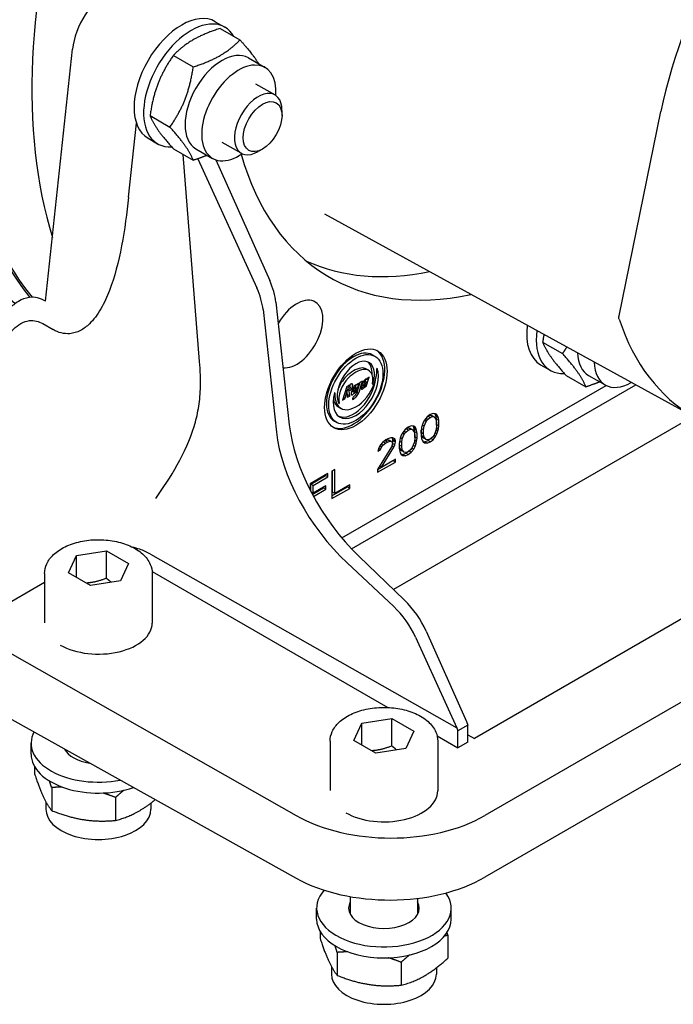
# Model space of a CAD drawing. Units: millimetres. Extents: x 194 to 2612, y 24 to 3405.
# Drawn here: x 1018 to 1115, y 2412 to 2558 of the extents above; entities that cross this region are included whole.
import ezdxf

# ---------------------------------------------------------------- set-up
doc = ezdxf.new("R2010")
doc.units = ezdxf.units.MM
doc.header["$LTSCALE"] = 12.5
doc.layers.add('Visible Edges(Hillmar_metric)', color=7, linetype='Continuous', lineweight=25)

msp = doc.modelspace()

# ---------------------------------------------------------------- linework, layer by layer
at = {"layer": 'Visible Edges(Hillmar_metric)'}
for p, q in [((1046.738, 2557.556), (1048.152, 2556.739)), ((1047.445, 2556.548), (1050.396, 2554.844)), ((1021.517, 2516.02), (1025.521, 2553.449)), ((1040.505, 2552.541), (1043.456, 2550.837)), ((1051.648, 2552.18), (1054.123, 2550.751)), ((1052.723, 2548.327), (1055.608, 2546.661)), ((1037.035, 2543.597), (1039.986, 2541.893)), ((1056.644, 2543.621), (1056.644, 2544.372)), ((1106.722, 2513.817), (1112.936, 2544.182)), ((1033.844, 2531.464), (1035.021, 2542.467)), ((1036.738, 2540.235), (1038.152, 2539.419)), ((1047.723, 2539.666), (1050.608, 2538.001)), ((1040.505, 2538.66), (1043.456, 2536.957)), ((1044.41, 2507.045), (1041.972, 2537.813)), ((1043.848, 2538.67), (1046.323, 2537.241)), ((1053.759, 2538.624), (1053.108, 2538.248)), ((1044.162, 2537.191), (1052.899, 2517.978)), ((1046.809, 2537.023), (1054.813, 2519.083)), ((1118.148, 2498.663), (1063.024, 2528.937)), ((1055.734, 2515.864), (1057.711, 2497.658)), ((1053.832, 2514.766), (1055.819, 2496.566)), ((1021.1, 2512.681), (1022.668, 2511.779)), ((1095.371, 2509.917), (1098.322, 2508.213)), ((1070.097, 2508.025), (1070.451, 2507.821)), ((1069.156, 2505.945), (1069.51, 2505.741)), ((1095.074, 2506.555), (1096.489, 2505.738)), ((1068.599, 2504.127), (1068.217, 2503.907)), ((1068.904, 2503.898), (1068.696, 2504.018)), ((1068.935, 2503.986), (1068.742, 2504.097)), ((1068.871, 2504.272), (1069.109, 2504.134)), ((1069.041, 2504.401), (1068.935, 2504.339)), ((1069.015, 2504.188), (1069.087, 2504.42)), ((1069.118, 2504.127), (1069.118, 2504.021)), ((1069.129, 2504.427), (1069.217, 2504.376)), ((1069.164, 2503.325), (1069.591, 2504.7)), ((1069.271, 2504.515), (1069.225, 2504.383)), ((1069.591, 2504.7), (1069.271, 2504.515)), ((1098.841, 2504.98), (1101.792, 2503.276)), ((1102.185, 2504.99), (1104.66, 2503.561)), ((1065.528, 2480.817), (1104.795, 2503.488)), ((1066.277, 2503.351), (1065.635, 2501.288)), ((1066.277, 2502.417), (1066.031, 2502.559)), ((1066.114, 2502.827), (1066.353, 2502.689)), ((1066.277, 2503.351), (1066.705, 2503.598)), ((1066.351, 2502.109), (1066.288, 2502.726)), ((1066.353, 2502.69), (1066.521, 2503.21)), ((1066.414, 2502.725), (1066.384, 2502.708)), ((1066.735, 2503.298), (1066.46, 2503.457)), ((1066.46, 2503.457), (1066.735, 2503.298)), ((1066.552, 2503.228), (1066.598, 2503.254)), ((1066.705, 2501.905), (1066.628, 2502.655)), ((1066.982, 2479.186), (1109.215, 2503.569)), ((1067.014, 2502.69), (1067.304, 2502.522)), ((1067.3, 2502.531), (1067.016, 2502.695)), ((1067.3, 2502.637), (1067.045, 2502.784)), ((1067.055, 2502.645), (1067.408, 2502.44)), ((1067.167, 2502.58), (1067.185, 2502.591)), ((1067.422, 2503.043), (1067.22, 2503.16)), ((1067.453, 2503.131), (1067.264, 2503.24)), ((1067.682, 2502.469), (1067.361, 2502.284)), ((1067.636, 2503.272), (1067.388, 2503.415)), ((1067.682, 2502.469), (1067.424, 2502.619)), ((1067.56, 2503.545), (1067.453, 2503.484)), ((1067.533, 2503.331), (1067.606, 2503.565)), ((1067.636, 2503.272), (1067.636, 2503.166)), ((1067.648, 2503.571), (1067.735, 2503.521)), ((1067.682, 2502.469), (1068.11, 2503.845)), ((1067.789, 2503.66), (1067.743, 2503.528)), ((1068.11, 2503.845), (1067.789, 2503.66)), ((1068.736, 2503.078), (1068.428, 2503.256)), ((1068.499, 2503.556), (1068.79, 2503.388)), ((1068.782, 2503.404), (1068.502, 2503.566)), ((1068.782, 2503.492), (1068.526, 2503.64)), ((1068.536, 2503.5), (1068.89, 2503.295)), ((1068.648, 2503.435), (1068.678, 2503.453)), ((1069.164, 2503.325), (1068.843, 2503.14)), ((1068.889, 2503.29), (1068.843, 2503.14)), ((1068.935, 2503.528), (1068.904, 2503.475)), ((1069.164, 2503.325), (1068.904, 2503.475)), ((1065.635, 2501.288), (1065.987, 2501.491)), ((1065.987, 2501.491), (1065.742, 2501.632)), ((1065.987, 2501.491), (1066.277, 2502.417)), ((1066.277, 2502.417), (1066.338, 2501.693)), ((1066.305, 2502.083), (1066.351, 2502.109)), ((1066.705, 2501.905), (1066.338, 2501.693)), ((1066.705, 2501.905), (1066.351, 2502.109)), ((1067.407, 2502.434), (1067.361, 2502.284)), ((1068.003, 2502.302), (1067.752, 2502.447)), ((1065.058, 2500.285), (1065.411, 2500.081)), ((1064.422, 2498.195), (1064.776, 2497.991)), ((1117.748, 2498.883), (1073.196, 2473.16)), ((1077.83, 2498.35), (1077.609, 2497.962)), ((1077.756, 2497.439), (1078.051, 2498.131)), ((1078.051, 2498.131), (1077.79, 2498.281)), ((1078.198, 2498.824), (1077.83, 2498.35)), ((1078.272, 2498.432), (1078.011, 2498.583)), ((1078.051, 2498.131), (1078.272, 2498.432)), ((1078.64, 2499.166), (1078.198, 2498.824)), ((1078.272, 2498.432), (1078.64, 2498.731)), ((1078.64, 2498.731), (1078.319, 2498.917)), ((1078.387, 2498.97), (1078.655, 2499.061)), ((1079.082, 2499.334), (1078.64, 2499.166)), ((1078.64, 2498.731), (1079.008, 2498.857)), ((1078.655, 2499.061), (1078.876, 2499.015)), ((1079.008, 2498.857), (1078.655, 2499.061)), ((1079.229, 2498.811), (1078.876, 2499.015)), ((1079.008, 2498.857), (1079.229, 2498.811)), ((1079.45, 2499.286), (1079.082, 2499.334)), ((1079.229, 2498.811), (1079.524, 2498.46)), ((1079.465, 2499.095), (1079.35, 2499.299)), ((1079.671, 2499.153), (1079.438, 2499.288)), ((1079.671, 2499.153), (1079.45, 2499.286)), ((1079.539, 2498.877), (1079.465, 2499.095)), ((1079.819, 2498.891), (1079.465, 2499.095)), ((1079.524, 2498.46), (1079.598, 2497.981)), ((1079.612, 2498.485), (1079.539, 2498.877)), ((1079.892, 2498.673), (1079.539, 2498.877)), ((1079.612, 2497.703), (1079.612, 2498.485)), ((1079.966, 2498.281), (1079.612, 2498.485)), ((1079.819, 2498.891), (1079.671, 2499.153)), ((1079.892, 2498.673), (1079.819, 2498.891)), ((1079.966, 2498.281), (1079.892, 2498.673)), ((1079.966, 2497.499), (1079.966, 2498.281)), ((1074.957, 2496.953), (1074.589, 2496.479)), ((1075.031, 2496.561), (1074.77, 2496.712)), ((1075.399, 2497.295), (1074.957, 2496.953)), ((1075.031, 2496.561), (1075.399, 2496.86)), ((1075.399, 2496.86), (1075.078, 2497.046)), ((1075.146, 2497.099), (1075.414, 2497.19)), ((1075.841, 2497.463), (1075.399, 2497.295)), ((1075.399, 2496.86), (1075.768, 2496.986)), ((1075.414, 2497.19), (1075.635, 2497.144)), ((1075.768, 2496.986), (1075.414, 2497.19)), ((1075.988, 2496.94), (1075.635, 2497.144)), ((1075.768, 2496.986), (1075.988, 2496.94)), ((1076.209, 2497.415), (1075.841, 2497.463)), ((1075.988, 2496.94), (1076.283, 2496.589)), ((1076.224, 2497.224), (1076.11, 2497.428)), ((1076.43, 2497.282), (1076.197, 2497.416)), ((1076.43, 2497.282), (1076.209, 2497.415)), ((1076.298, 2497.006), (1076.224, 2497.224)), ((1076.578, 2497.019), (1076.224, 2497.224)), ((1076.372, 2496.614), (1076.298, 2497.006)), ((1076.651, 2496.801), (1076.298, 2497.006)), ((1076.372, 2495.832), (1076.372, 2496.614)), ((1076.725, 2496.41), (1076.372, 2496.614)), ((1076.578, 2497.019), (1076.43, 2497.282)), ((1076.651, 2496.801), (1076.578, 2497.019)), ((1076.725, 2496.41), (1076.651, 2496.801)), ((1077.388, 2497.227), (1077.314, 2496.75)), ((1077.314, 2496.75), (1077.314, 2495.968)), ((1077.329, 2496.472), (1077.329, 2496.845)), ((1077.683, 2496.876), (1077.362, 2497.061)), ((1077.462, 2497.53), (1077.388, 2497.227)), ((1077.609, 2497.962), (1077.462, 2497.53)), ((1077.756, 2497.439), (1077.484, 2497.596)), ((1077.683, 2496.876), (1077.756, 2497.439)), ((1077.683, 2496.268), (1077.683, 2496.876)), ((1079.524, 2496.81), (1079.229, 2496.118)), ((1079.598, 2497.373), (1079.524, 2496.81)), ((1079.819, 2496.719), (1079.534, 2496.884)), ((1079.892, 2497.022), (1079.576, 2497.205)), ((1079.598, 2497.981), (1079.598, 2497.373)), ((1079.598, 2497.608), (1079.612, 2497.703)), ((1079.966, 2497.499), (1079.612, 2497.703)), ((1079.671, 2496.287), (1079.819, 2496.719)), ((1079.819, 2496.719), (1079.892, 2497.022)), ((1079.892, 2497.022), (1079.966, 2497.499)), ((1072.085, 2495.381), (1071.569, 2494.996)), ((1071.93, 2495.265), (1071.952, 2495.278)), ((1071.952, 2495.278), (1072.32, 2495.404)), ((1072.306, 2495.074), (1071.952, 2495.278)), ((1072.379, 2495.551), (1072.085, 2495.381)), ((1072.306, 2495.074), (1072.674, 2495.2)), ((1072.32, 2495.404), (1072.541, 2495.358)), ((1072.674, 2495.2), (1072.32, 2495.404)), ((1072.821, 2495.719), (1072.379, 2495.551)), ((1072.895, 2495.154), (1072.541, 2495.358)), ((1072.674, 2495.2), (1072.895, 2495.154)), ((1073.116, 2495.716), (1072.821, 2495.719)), ((1072.895, 2495.154), (1073.042, 2494.978)), ((1073.057, 2494.874), (1073.131, 2495.264)), ((1073.131, 2495.437), (1073.063, 2495.716)), ((1073.411, 2495.538), (1073.103, 2495.716)), ((1073.411, 2495.538), (1073.116, 2495.716)), ((1073.131, 2495.264), (1073.131, 2495.437)), ((1073.484, 2495.233), (1073.131, 2495.437)), ((1073.484, 2495.06), (1073.131, 2495.264)), ((1073.484, 2495.233), (1073.411, 2495.538)), ((1073.484, 2495.06), (1073.484, 2495.233)), ((1074.147, 2495.356), (1074.073, 2494.879)), ((1074.442, 2495.004), (1074.121, 2495.189)), ((1074.221, 2495.659), (1074.147, 2495.356)), ((1074.368, 2496.091), (1074.221, 2495.659)), ((1074.515, 2495.568), (1074.243, 2495.725)), ((1074.589, 2496.479), (1074.368, 2496.091)), ((1074.442, 2495.004), (1074.515, 2495.568)), ((1074.515, 2495.568), (1074.81, 2496.259)), ((1074.81, 2496.259), (1074.549, 2496.41)), ((1074.81, 2496.259), (1075.031, 2496.561)), ((1076.283, 2496.589), (1076.357, 2496.11)), ((1076.357, 2495.502), (1076.283, 2494.938)), ((1076.651, 2495.151), (1076.335, 2495.334)), ((1076.357, 2496.11), (1076.357, 2495.502)), ((1076.357, 2495.737), (1076.372, 2495.832)), ((1076.725, 2495.628), (1076.372, 2495.832)), ((1076.578, 2494.848), (1076.651, 2495.151)), ((1076.651, 2495.151), (1076.725, 2495.628)), ((1076.725, 2495.628), (1076.725, 2496.41)), ((1077.314, 2495.968), (1077.388, 2495.576)), ((1077.403, 2495.993), (1077.329, 2496.472)), ((1077.683, 2496.268), (1077.329, 2496.472)), ((1077.388, 2495.576), (1077.462, 2495.358)), ((1077.697, 2495.642), (1077.403, 2495.993)), ((1077.756, 2495.789), (1077.403, 2495.993)), ((1077.462, 2495.358), (1077.609, 2495.096)), ((1077.576, 2495.154), (1077.845, 2495.119)), ((1077.756, 2495.789), (1077.683, 2496.268)), ((1078.051, 2495.438), (1077.697, 2495.642)), ((1078.051, 2495.438), (1077.756, 2495.789)), ((1077.845, 2495.119), (1078.287, 2495.287)), ((1078.272, 2495.392), (1078.051, 2495.438)), ((1078.64, 2495.517), (1078.272, 2495.392)), ((1078.287, 2495.287), (1078.54, 2495.483)), ((1078.64, 2495.083), (1078.287, 2495.287)), ((1079.008, 2495.817), (1078.64, 2495.517)), ((1078.64, 2495.083), (1079.082, 2495.425)), ((1079.082, 2495.425), (1078.757, 2495.613)), ((1079.229, 2496.118), (1079.008, 2495.817)), ((1079.082, 2495.425), (1079.45, 2495.898)), ((1079.45, 2495.898), (1079.182, 2496.053)), ((1079.671, 2496.287), (1079.374, 2496.458)), ((1079.45, 2495.898), (1079.671, 2496.287)), ((1072.895, 2494.372), (1070.833, 2491.01)), ((1070.98, 2494.135), (1070.906, 2493.745)), ((1070.906, 2493.745), (1071.274, 2493.958)), ((1071.274, 2493.958), (1070.979, 2494.128)), ((1071.274, 2494.652), (1070.98, 2494.135)), ((1071.422, 2494.303), (1071.161, 2494.454)), ((1071.569, 2494.996), (1071.274, 2494.652)), ((1071.274, 2493.958), (1071.422, 2494.303)), ((1071.643, 2494.605), (1071.369, 2494.763)), ((1071.422, 2494.303), (1071.643, 2494.605)), ((1071.422, 2491.35), (1073.263, 2494.324)), ((1071.643, 2494.605), (1072.011, 2494.904)), ((1072.011, 2494.904), (1071.692, 2495.088)), ((1072.011, 2494.904), (1072.306, 2495.074)), ((1073.042, 2494.804), (1072.895, 2494.372)), ((1073.263, 2494.324), (1072.942, 2494.51)), ((1073.042, 2494.978), (1073.042, 2494.804)), ((1073.042, 2494.839), (1073.057, 2494.874)), ((1073.411, 2494.67), (1073.057, 2494.874)), ((1073.263, 2494.324), (1073.411, 2494.67)), ((1073.411, 2494.67), (1073.484, 2495.06)), ((1074.073, 2494.879), (1074.073, 2494.097)), ((1074.073, 2494.097), (1074.147, 2493.705)), ((1074.088, 2494.601), (1074.088, 2494.974)), ((1074.162, 2494.122), (1074.088, 2494.601)), ((1074.442, 2494.396), (1074.088, 2494.601)), ((1074.147, 2493.705), (1074.221, 2493.487)), ((1074.456, 2493.771), (1074.162, 2494.122)), ((1074.515, 2493.918), (1074.162, 2494.122)), ((1074.442, 2494.396), (1074.442, 2495.004)), ((1074.515, 2493.918), (1074.442, 2494.396)), ((1074.81, 2493.567), (1074.456, 2493.771)), ((1074.81, 2493.567), (1074.515, 2493.918)), ((1075.768, 2493.946), (1075.399, 2493.646)), ((1075.841, 2493.554), (1075.516, 2493.742)), ((1075.988, 2494.247), (1075.768, 2493.946)), ((1075.841, 2493.554), (1076.209, 2494.027)), ((1076.209, 2494.027), (1075.941, 2494.182)), ((1076.283, 2494.938), (1075.988, 2494.247)), ((1076.43, 2494.415), (1076.133, 2494.587)), ((1076.209, 2494.027), (1076.43, 2494.415)), ((1076.578, 2494.848), (1076.293, 2495.012)), ((1076.43, 2494.415), (1076.578, 2494.848)), ((1077.609, 2495.096), (1077.83, 2494.963)), ((1077.83, 2494.963), (1078.198, 2494.915)), ((1078.198, 2494.915), (1077.845, 2495.119)), ((1078.198, 2494.915), (1078.64, 2495.083)), ((1070.833, 2490.984), (1073.131, 2492.31)), ((1073.484, 2492.541), (1071.422, 2491.35)), ((1073.131, 2492.31), (1073.131, 2492.337)), ((1073.484, 2492.106), (1073.131, 2492.31)), ((1073.484, 2492.106), (1073.484, 2492.541)), ((1074.221, 2493.487), (1074.368, 2493.225)), ((1074.335, 2493.283), (1074.604, 2493.248)), ((1074.368, 2493.225), (1074.589, 2493.092)), ((1074.589, 2493.092), (1074.957, 2493.044)), ((1074.604, 2493.248), (1075.046, 2493.416)), ((1074.957, 2493.044), (1074.604, 2493.248)), ((1075.031, 2493.521), (1074.81, 2493.567)), ((1074.957, 2493.044), (1075.399, 2493.212)), ((1075.399, 2493.646), (1075.031, 2493.521)), ((1075.046, 2493.416), (1075.299, 2493.612)), ((1075.399, 2493.212), (1075.046, 2493.416)), ((1075.399, 2493.212), (1075.841, 2493.554)), ((1064.498, 2491.001), (1064.056, 2490.746)), ((1064.144, 2487.643), (1064.144, 2490.797)), ((1064.498, 2487.439), (1064.498, 2491.001)), ((1070.833, 2490.575), (1073.484, 2492.106)), ((1070.833, 2491.01), (1070.833, 2490.575)), ((1071.422, 2491.35), (1071.141, 2491.512)), ((1192.232, 2491.263), (1086.798, 2430.391)), ((1063.467, 2490.405), (1060.815, 2488.874)), ((1060.904, 2488.813), (1063.113, 2490.088)), ((1061.257, 2488.608), (1063.467, 2489.884)), ((1063.113, 2490.088), (1063.113, 2490.201)), ((1063.467, 2489.884), (1063.113, 2490.088)), ((1063.467, 2489.884), (1063.467, 2490.405)), ((1064.056, 2490.746), (1064.056, 2486.663)), ((1060.815, 2488.874), (1060.815, 2487.935)), ((1060.904, 2487.763), (1060.904, 2488.813)), ((1061.257, 2488.608), (1060.904, 2488.813)), ((1061.146, 2487.302), (1062.819, 2488.268)), ((1061.257, 2487.479), (1061.257, 2488.608)), ((1063.172, 2488.585), (1061.257, 2487.479)), ((1061.314, 2486.991), (1063.172, 2488.064)), ((1062.819, 2488.268), (1062.819, 2488.381)), ((1063.172, 2488.064), (1062.819, 2488.268)), ((1063.172, 2488.064), (1063.172, 2488.585)), ((1064.056, 2487.071), (1066.354, 2488.398)), ((1064.056, 2486.663), (1066.708, 2488.194)), ((1066.708, 2488.715), (1064.498, 2487.439)), ((1066.354, 2488.398), (1066.354, 2488.511)), ((1066.708, 2488.194), (1066.354, 2488.398)), ((1066.708, 2488.194), (1066.708, 2488.715)), ((1061.257, 2487.479), (1060.963, 2487.649)), ((1064.498, 2487.439), (1064.144, 2487.643)), ((1024.902, 2475.649), (1026.098, 2478.224)), ((1026.098, 2478.224), (1030.559, 2478.914)), ((1026.098, 2474.958), (1026.098, 2478.224)), ((1030.559, 2478.914), (1033.825, 2477.029)), ((1030.559, 2474.832), (1030.559, 2478.914)), ((1037.086, 2478.433), (1082.619, 2452.619)), ((1068.046, 2478.115), (1074.85, 2471.569)), ((1033.825, 2477.029), (1032.63, 2474.453)), ((1066.317, 2477.117), (1073.238, 2470.638)), ((1021.364, 2475.522), (1021.364, 2468.214)), ((1028.168, 2473.763), (1024.902, 2475.649)), ((1037.348, 2475.84), (1072.355, 2455.629)), ((1037.364, 2475.522), (1037.364, 2468.174)), ((1009.589, 2467.464), (1021.364, 2474.262)), ((1032.63, 2474.453), (1028.168, 2473.763)), ((1116.88, 2469.284), (1085.225, 2451.008)), ((1009.589, 2467.464), (1058.763, 2439.561)), ((1076.503, 2466.07), (1082.619, 2452.619)), ((1078.062, 2466.97), (1084.046, 2453.558)), ((1127.845, 2463.261), (1086.798, 2439.562)), ((1008.15, 2458.468), (1058.763, 2430.25)), ((1067.329, 2450.726), (1068.524, 2453.302)), ((1068.524, 2453.302), (1072.985, 2453.992)), ((1068.524, 2450.036), (1068.524, 2453.302)), ((1072.985, 2453.992), (1076.251, 2452.106)), ((1072.985, 2449.91), (1072.985, 2453.992)), ((1084.251, 2453.007), (1082.792, 2452.165)), ((1084.046, 2453.558), (1084.251, 2453.007)), ((1084.251, 2450.446), (1084.251, 2453.007)), ((1076.251, 2452.106), (1075.056, 2449.531)), ((1079.695, 2451.391), (1082.792, 2449.603)), ((1082.619, 2452.619), (1082.792, 2452.165)), ((1082.792, 2449.603), (1082.792, 2452.165)), ((1084.251, 2451.58), (1085.225, 2451.008)), ((1019.364, 2448.67), (1019.364, 2450.303)), ((1063.79, 2450.6), (1063.79, 2443.292)), ((1070.595, 2448.84), (1067.329, 2450.726)), ((1079.79, 2450.6), (1079.79, 2443.251)), ((1084.251, 2450.446), (1082.792, 2449.603)), ((1024.364, 2449.429), (1024.364, 2449.379)), ((1075.056, 2449.531), (1070.595, 2448.84)), ((1019.883, 2446.834), (1019.883, 2445.78)), ((1022.423, 2443.714), (1022.423, 2440.306)), ((1021.564, 2441.608), (1021.564, 2440.505)), ((1031.904, 2442.247), (1031.904, 2438.839)), ((1037.164, 2441.43), (1037.164, 2440.505)), ((1066.79, 2427.517), (1066.79, 2424.884)), ((1076.79, 2427.258), (1076.79, 2424.884)), ((1061.79, 2424.176), (1061.79, 2425.809)), ((1081.79, 2424.176), (1081.79, 2425.809)), ((1062.31, 2422.339), (1062.31, 2421.285)), ((1081.271, 2421.759), (1081.271, 2418.352)), ((1064.85, 2419.219), (1064.85, 2415.811)), ((1074.33, 2417.752), (1074.33, 2414.345)), ((1063.99, 2417.113), (1063.99, 2416.011)), ((1079.59, 2416.935), (1079.59, 2416.011))]:
    msp.add_line(p, q, dxfattribs=at)
for centre, major_axis, ratio, start_param, end_param in [((1071.79, 2598.906), (-50, -86.603), 0.5773503, 4.4234114, 6.1821378), ((1078.861, 2594.823), (-50, -86.603), 0.5773503, 4.4129471, 6.0638172), ((1078.861, 2594.823), (-49.852, -86.346), 0.5773503, 4.4120282, 6.0683672), ((1090.175, 2588.291), (49.991, 86.587), 0.5773503, 1.2713001, 2.6512336), ((1149.572, 2553.999), (26.819, 46.452), 0.5773503, 1.0471976, 2.0943951), ((1031.13, 2555.835), (-4, -6.928), 0.5773503, 3.9269908, 5.3668874), ((1041.738, 2548.895), (-5, -8.66), 0.5773503, 3.1415927, 6.2831853), ((1043.152, 2548.079), (-5, -8.66), 0.5773503, 2.8178511, 6.644069), ((1047.748, 2545.425), (-3.9, -6.755), 0.5773503, 3.1415927, 6.2831853), ((1050.223, 2543.996), (-3.9, -6.755), 0.5773503, 2.2658143, 7.1589636), ((1053.108, 2542.331), (2.5, 4.33), 0.5773503, 5.4977871, 10.2101761), ((1100.074, 2582.576), (-36.372, -62.998), 0.5773503, 5.7732242, 6.7654133), ((1094.41, 2585.846), (-36.25, -62.787), 0.5773503, 0.0565428, 0.4712117), ((1050.148, 2518.939), (-4.43, 6.675), 0.5203054, 3.9294456, 4.4003791), ((1048.147, 2517.784), (4.532, -6.613), 0.5296195, 0.7793549, 1.2502885), ((1058.824, 2511.129), (2.75, 4.763), 0.5773503, 3.3769914, 7.8534639), ((1149.572, 2553.999), (-31.819, -55.113), 0.5773503, 5.8088478, 6.7575228), ((1100.074, 2515.215), (-5, -8.66), 0.5773503, 5.344501, 6.2831853), ((1101.489, 2514.398), (-5, -8.66), 0.5773503, 5.3402189, 6.644069), ((1067.26, 2503.11), (-2.838, -4.915), 0.5773503, 3.1415927, 6.2831853), ((1067.26, 2503.11), (-3.288, -5.694), 0.5773503, 0.0537983, 3.0877943), ((1067.613, 2503.518), (1.955, 3.386), 0.5773503, 5.0914233, 9.0457437), ((1067.26, 2503.722), (1.955, 3.386), 0.5773503, 5.4288306, 6.1926388), ((1106.085, 2511.745), (-3.9, -6.755), 0.5773503, 5.5367169, 6.2831853), ((1108.56, 2510.316), (-3.9, -6.755), 0.5773503, 5.5254008, 7.0656556), ((1067.613, 2502.906), (-2.374, -4.112), 0.5773503, 5.1585753, 8.9785917), ((1067.613, 2503.895), (-2.202, -3.814), 0.5773503, 5.4183221, 8.7188448), ((1067.26, 2501.827), (2.34, 4.053), 0.5773503, 0.4488188, 1.1219776), ((1067.613, 2501.622), (-2.34, -4.053), 0.5773503, 3.5904114, 4.2635702), ((1067.649, 2503.335), (1.507, 2.611), 0.5773503, 0, 0.4488188), ((1068.002, 2503.13), (1.507, 2.611), 0.5773503, 5.2451375, 6.7320041), ((1070.749, 2505.994), (0.0225, 0.039), 0.5773503, 5.836999, 8.7188448), ((1067.224, 2502.681), (-1.507, -2.611), 0.5773503, 4.2635702, 5.7504368), ((1066.871, 2502.886), (1.507, 2.611), 0.5773503, 1.1219776, 1.9037952), ((1067.26, 2503.11), (-2.374, -4.112), 0.5773503, 0.0745328, 2.2361411), ((1070.111, 2503.719), (-0.0325, -0.0563), 0.5773503, 5.2451375, 8.2330159), ((1067.26, 2504.099), (-2.202, -3.814), 0.5773503, 5.7840308, 6.2831853), ((1064.477, 2502.373), (0.0225, 0.039), 0.5773503, 5.4183221, 8.3001679), ((1065.116, 2500.835), (-0.0325, -0.0563), 0.5773503, 5.904151, 8.8920295), ((1071.678, 2489.972), (-11.075, 16.688), 0.5203054, 0.787853, 1.9746768), ((1070.033, 2489.022), (11.33, -16.533), 0.5296195, 3.9209476, 5.1077715), ((1071.751, 2465.875), (4.532, -6.613), 0.5296195, 1.2502885, 1.9661788), ((1073.397, 2466.826), (-4.43, 6.675), 0.5203054, 4.4003791, 5.1162695), ((1029.364, 2468.174), (8, 0), 0.5773503, 3.9269908, 6.2831853), ((1029.364, 2450.303), (-10, 0), 0.5773503, 5.989065, 8.1830085), ((1029.364, 2448.67), (-10, 0), 0.5773503, 0, 2.1180407), ((1029.364, 2450.303), (-5.25, 0), 0.5773503, 0.2854941, 1.3202089), ((1071.79, 2443.251), (8, 0), 0.5773503, 3.9269908, 6.2831853), ((1029.364, 2440.505), (-7.8, 0), 0.5773503, 0, 3.1415927), ((1072.656, 2447.869), (-20, 0.152), 0.5823664, 0.8072916, 2.3606346), ((1072.656, 2438.556), (20, 0), 0.5773503, 3.9444441, 5.4977871), ((1071.79, 2425.809), (10, 0), 0.5773503, 2.6623506, 6.6840109), ((1071.79, 2425.809), (5.25, 0), 0.5773503, 2.831748, 6.5930299), ((1071.79, 2424.176), (-5.25, 0), 0.5773503, 5.9733407, 6.0104424), ((1071.79, 2424.176), (5.25, 0), 0.5773503, 0.272743, 0.3098446), ((1071.79, 2424.176), (10, 0), 0.5773503, 3.1415927, 6.2831853), ((1071.79, 2416.011), (-7.8, 0), 0.5773503, 0, 3.1415927)]:
    msp.add_ellipse(centre, major_axis=major_axis, ratio=ratio, start_param=start_param, end_param=end_param, dxfattribs=at)
for centre, major_axis in [((1053.759, 2541.955), (2.04, 3.533)), ((1067.613, 2502.906), (3.288, 5.694)), ((1067.613, 2502.906), (2.838, 4.915))]:
    msp.add_ellipse(centre, major_axis=major_axis, ratio=0.5773503, dxfattribs=at)
for points, weights in [([(1047.445, 2556.548), (1042.973, 2555.123), (1040.505, 2552.541)], [1, 1.15470053838, 1]), ([(1043.456, 2550.837), (1047.928, 2552.262), (1050.396, 2554.844)], [1, 1.15470053838, 1]), ([(1050.396, 2554.844), (1052.321, 2552.701), (1053.169, 2551.303)], [1, 1.10404403474, 1.06813818594]), ([(1040.505, 2552.541), (1037.768, 2548.647), (1037.035, 2543.597)], [1, 1.15470053838, 1]), ([(1039.986, 2541.893), (1042.722, 2545.787), (1043.456, 2550.837)], [1, 1.15470053838, 1]), ([(1037.035, 2543.597), (1037.768, 2541.707), (1040.505, 2538.66)], [1, 1.15470053838, 1]), ([(1043.456, 2536.957), (1042.722, 2538.847), (1039.986, 2541.893)], [1, 1.15470053838, 1]), ([(1045.523, 2537.704), (1044.593, 2537.319), (1043.456, 2536.957)], [1.05447551368, 1.03528640707, 1]), ([(1095.561, 2511.068), (1095.458, 2510.514), (1095.371, 2509.917)], [1.0288528566, 1.01610251071, 1]), ([(1095.371, 2509.917), (1096.104, 2508.027), (1098.841, 2504.98)], [1, 1.15470053838, 1]), ([(1098.322, 2508.213), (1098.671, 2508.709), (1098.976, 2509.192)], [1, 1.01738382848, 1.03086078636]), ([(1101.792, 2503.276), (1101.059, 2505.166), (1098.322, 2508.213)], [1, 1.15470053838, 1]), ([(1103.859, 2504.023), (1102.93, 2503.639), (1101.792, 2503.276)], [1.05447551368, 1.03528640707, 1]), ([(1030.559, 2474.832), (1028.967, 2474.197), (1027.561, 2474.113)], [1, 1.10573231101, 1.06693608051]), ([(1031.254, 2474.24), (1030.922, 2474.501), (1030.559, 2474.832)], [1.04923898582, 1.0307196426, 1]), ([(1072.985, 2449.91), (1071.393, 2449.275), (1069.988, 2449.191)], [1, 1.10573231101, 1.06693608051]), ([(1073.68, 2449.318), (1073.349, 2449.579), (1072.985, 2449.91)], [1.04923898582, 1.0307196426, 1]), ([(1019.883, 2445.78), (1021.153, 2441.886), (1022.423, 2440.306)], [1, 1.15470053838, 1]), ([(1022.423, 2443.714), (1022.251, 2444.243), (1022.088, 2444.71)], [1, 1.01856709026, 1.03267735258]), ([(1023.988, 2443.802), (1023.235, 2443.786), (1022.423, 2443.714)], [1.03980909649, 1.02346316671, 1]), ([(1031.904, 2442.247), (1030.941, 2442.631), (1030.058, 2442.911)], [1, 1.02796293376, 1.04581697362]), ([(1033.161, 2443.329), (1032.557, 2442.842), (1031.904, 2442.247)], [1.04310595909, 1.02588371107, 1]), ([(1031.904, 2438.839), (1034.953, 2439.583), (1037.8, 2441.938)], [1, 1.13340783206, 1.03672403236]), ([(1022.423, 2440.306), (1027.164, 2438.416), (1031.904, 2438.839)], [1, 1.15470053838, 1]), ([(1081.146, 2422.137), (1081.207, 2421.952), (1081.271, 2421.759)], [1.01281600499, 1.00669800307, 1]), ([(1062.31, 2421.285), (1063.58, 2417.391), (1064.85, 2415.811)], [1, 1.15470053838, 1]), ([(1081.271, 2421.759), (1081.012, 2421.696), (1080.761, 2421.625)], [1, 1.01010184655, 1.01888440483]), ([(1064.85, 2419.219), (1064.677, 2419.748), (1064.514, 2420.215)], [1, 1.01856709026, 1.03267735258]), ([(1066.414, 2419.307), (1065.661, 2419.291), (1064.85, 2419.219)], [1.03980909649, 1.02346316671, 1]), ([(1074.33, 2417.752), (1073.368, 2418.136), (1072.484, 2418.416)], [1, 1.02796293376, 1.04581697362]), ([(1075.587, 2418.834), (1074.984, 2418.347), (1074.33, 2417.752)], [1.04310595909, 1.02588371107, 1]), ([(1074.33, 2414.345), (1077.8, 2415.191), (1081.271, 2418.352)], [1, 1.15470053838, 1]), ([(1064.85, 2415.811), (1069.59, 2413.921), (1074.33, 2414.345)], [1, 1.15470053838, 1])]:
    msp.add_rational_spline(points, weights, degree=2, dxfattribs=at)
for points, knots in [([(1033.844, 2531.464), (1033.597, 2529.16), (1033.271, 2526.658), (1032.352, 2521.847), (1031.754, 2519.543), (1030.66, 2516.696), (1030.229, 2515.742), (1029.221, 2514.008), (1028.642, 2513.231), (1027.646, 2512.269), (1027.193, 2511.915), (1026.204, 2511.394), (1025.666, 2511.229), (1024.744, 2511.149), (1024.253, 2511.187), (1023.47, 2511.389), (1023.038, 2511.567), (1022.668, 2511.779)], [-20.4299133, -20.4299133, -20.4299133, -20.4299133, -19.6287561, -19.6287561, -18.8275988, -18.8275988, -18.4519024, -18.4519024, -18.0762061, -18.0762061, -17.841752, -17.841752, -17.6072979, -17.6072979, -17.4323512, -17.4323512, -17.2815785, -17.2815785, -17.2815785, -17.2815785]), ([(1021.517, 2516.02), (1021.149, 2516.24), (1020.702, 2516.423), (1019.919, 2516.603), (1019.439, 2516.617), (1018.523, 2516.487), (1017.986, 2516.282), (1016.997, 2515.691), (1016.545, 2515.308), (1015.62, 2514.36), (1015.093, 2513.659), (1014.162, 2512.112), (1013.758, 2511.266), (1013.051, 2509.511), (1012.698, 2508.417), (1012.144, 2506.115), (1011.942, 2504.909), (1011.82, 2503.772)], [4.3653367, 4.3653367, 4.3653367, 4.3653367, 4.519625, 4.519625, 4.6920834, 4.6920834, 4.9326874, 4.9326874, 5.1732914, 5.1732914, 5.5126667, 5.5126667, 5.8520419, 5.8520419, 6.2472047, 6.2472047, 6.6423675, 6.6423675, 6.6423675, 6.6423675]), ([(1013.255, 2502.928), (1013.353, 2503.85), (1013.517, 2504.83), (1013.968, 2506.697), (1014.256, 2507.585), (1014.83, 2508.989), (1015.155, 2509.657), (1015.903, 2510.875), (1016.328, 2511.423), (1017.076, 2512.163), (1017.444, 2512.461), (1018.248, 2512.915), (1018.684, 2513.067), (1019.431, 2513.159), (1019.828, 2513.14), (1020.458, 2512.989), (1020.805, 2512.851), (1021.1, 2512.681)], [-5.3938508, -5.3938508, -5.3938508, -5.3938508, -5.0730624, -5.0730624, -4.752274, -4.752274, -4.4827314, -4.4827314, -4.2131888, -4.2131888, -4.0201979, -4.0201979, -3.8272069, -3.8272069, -3.6851234, -3.6851234, -3.5643229, -3.5643229, -3.5643229, -3.5643229]), ([(1106.732, 2513.361), (1106.711, 2513.424), (1106.7, 2513.495), (1106.697, 2513.649), (1106.705, 2513.731), (1106.722, 2513.817)], [-0.057375111, -0.057375111, -0.057375111, -0.057375111, -0.028687552, -0.028687552, 0, 0, 0, 0]), ([(1044.228, 2500.082), (1044.382, 2500.956), (1044.478, 2501.929), (1044.567, 2504.293), (1044.515, 2505.716), (1044.41, 2507.045)], [22.57757918, 22.57757918, 22.57757918, 22.57757918, 22.96281223, 22.96281223, 23.47538844, 23.47538844, 23.47538844, 23.47538844]), ([(1068.003, 2502.302), (1068.198, 2502.76), (1068.383, 2503.374), (1068.555, 2503.98), (1068.599, 2504.127)], [0, 0, 0, 0, 0.7575296, 1, 1, 1, 1]), ([(1068.675, 2503.977), (1068.616, 2503.866), (1068.51, 2503.628), (1068.452, 2503.39), (1068.431, 2503.272)], [0, 0, 0, 0, 0.4861758, 1, 1, 1, 1]), ([(1068.935, 2504.339), (1068.861, 2504.268), (1068.767, 2504.146), (1068.693, 2504.014), (1068.675, 2503.977)], [0, 0, 0, 0, 0.7284167, 1, 1, 1, 1]), ([(1068.904, 2503.898), (1068.91, 2503.916), (1068.922, 2503.945), (1068.935, 2503.976), (1068.935, 2503.986)], [0, 0, 0, 0, 0.6118376, 1, 1, 1, 1]), ([(1068.935, 2503.986), (1068.953, 2504.018), (1068.988, 2504.076), (1069.036, 2504.115), (1069.057, 2504.127)], [0, 0, 0, 0, 0.5535081, 1, 1, 1, 1]), ([(1069.148, 2504.427), (1069.133, 2504.427), (1069.099, 2504.427), (1069.061, 2504.412), (1069.041, 2504.401)], [0, 0, 0, 0, 0.4651901, 1, 1, 1, 1]), ([(1069.057, 2504.127), (1069.073, 2504.136), (1069.095, 2504.142), (1069.112, 2504.133), (1069.118, 2504.127)], [0, 0, 0, 0, 0.5989264, 1, 1, 1, 1]), ([(1069.118, 2504.021), (1069.113, 2503.988), (1069.098, 2503.923), (1069.072, 2503.858), (1069.057, 2503.827)], [0, 0, 0, 0, 0.5280322, 1, 1, 1, 1]), ([(1066.384, 2502.708), (1066.377, 2502.703), (1066.372, 2502.704), (1066.352, 2502.686), (1066.353, 2502.69)], [0, 0, 0, 0, 0.703125, 1, 1, 1, 1]), ([(1066.552, 2502.822), (1066.531, 2502.81), (1066.485, 2502.773), (1066.439, 2502.74), (1066.414, 2502.725)], [0, 0, 0, 0, 0.4588449, 1, 1, 1, 1]), ([(1066.521, 2503.21), (1066.525, 2503.222), (1066.541, 2503.221), (1066.551, 2503.227), (1066.552, 2503.228)], [0, 0, 0, 0, 0.9140625, 1, 1, 1, 1]), ([(1066.644, 2502.91), (1066.62, 2502.897), (1066.588, 2502.864), (1066.56, 2502.831), (1066.552, 2502.822)], [0, 0, 0, 0, 0.7367696, 1, 1, 1, 1]), ([(1066.598, 2503.254), (1066.622, 2503.268), (1066.647, 2503.28), (1066.693, 2503.294), (1066.715, 2503.298), (1066.735, 2503.298)], [-0.020134307, -0.020134307, -0.020134307, -0.020134307, -0.009781613, -0.009781613, -0.000001, -0.000001, -0.000001, -0.000001]), ([(1066.628, 2502.655), (1066.622, 2502.717), (1066.834, 2502.756), (1066.905, 2502.896), (1066.949, 2502.963)], [0, 0, 0, 0, 0.5051851, 1, 1, 1, 1]), ([(1066.766, 2503.175), (1066.759, 2503.131), (1066.728, 2503.036), (1066.672, 2502.951), (1066.644, 2502.91)], [0, 0, 0, 0, 0.4960999, 1, 1, 1, 1]), ([(1066.684, 2503.328), (1066.693, 2503.349), (1066.736, 2503.448), (1066.764, 2503.549), (1066.779, 2503.626)], [0.35898161, 0.35898161, 0.35898161, 0.35898161, 0.49193429, 1, 1, 1, 1]), ([(1067.071, 2503.704), (1067.054, 2503.714), (1067.008, 2503.72), (1066.885, 2503.694), (1066.779, 2503.641), (1066.705, 2503.598)], [0, 0, 0, 0, 0.18631, 0.4163925, 1, 1, 1, 1]), ([(1066.735, 2503.298), (1066.749, 2503.29), (1066.777, 2503.263), (1066.772, 2503.205), (1066.766, 2503.175)], [0, 0, 0, 0, 0.4497036, 1, 1, 1, 1]), ([(1066.949, 2502.963), (1066.994, 2503.033), (1067.073, 2503.188), (1067.117, 2503.345), (1067.132, 2503.422)], [0, 0, 0, 0, 0.4919343, 1, 1, 1, 1]), ([(1067.193, 2503.104), (1067.133, 2502.999), (1067.026, 2502.766), (1066.97, 2502.534), (1066.949, 2502.417)], [0, 0, 0, 0, 0.4773656, 1, 1, 1, 1]), ([(1066.964, 2502.492), (1066.977, 2502.51), (1067.006, 2502.555), (1067.052, 2502.646), (1067.055, 2502.645)], [0.41828777, 0.41828777, 0.41828777, 0.41828777, 0.68445386, 0.94927057, 0.94927057, 0.94927057, 0.94927057]), ([(1067.132, 2503.422), (1067.139, 2503.458), (1067.149, 2503.526), (1067.146, 2503.613), (1067.121, 2503.676), (1067.089, 2503.698), (1067.071, 2503.704)], [0, 0, 0, 0, 0.2917428, 0.5417201, 0.768348, 1, 1, 1, 1]), ([(1067.453, 2503.484), (1067.405, 2503.437), (1067.305, 2503.319), (1067.228, 2503.18), (1067.193, 2503.104)], [0, 0, 0, 0, 0.4616913, 1, 1, 1, 1]), ([(1067.3, 2502.531), (1067.294, 2502.542), (1067.283, 2502.572), (1067.295, 2502.614), (1067.3, 2502.637)], [0, 0, 0, 0, 0.441228, 1, 1, 1, 1]), ([(1067.3, 2502.637), (1067.315, 2502.706), (1067.344, 2502.84), (1067.391, 2502.979), (1067.422, 2503.043)], [0, 0, 0, 0, 0.5192368, 1, 1, 1, 1]), ([(1067.346, 2502.54), (1067.339, 2502.536), (1067.328, 2502.529), (1067.313, 2502.522), (1067.302, 2502.521), (1067.3, 2502.528), (1067.3, 2502.531)], [0, 0, 0, 0, 0.374999, 0.6446531, 0.8263641, 1, 1, 1, 1]), ([(1067.422, 2502.602), (1067.41, 2502.588), (1067.385, 2502.562), (1067.359, 2502.547), (1067.346, 2502.54)], [0, 0, 0, 0, 0.5141289, 1, 1, 1, 1]), ([(1067.422, 2503.043), (1067.429, 2503.061), (1067.441, 2503.089), (1067.453, 2503.121), (1067.453, 2503.131)], [0, 0, 0, 0, 0.6118376, 1, 1, 1, 1]), ([(1067.453, 2502.69), (1067.445, 2502.677), (1067.428, 2502.648), (1067.422, 2502.616), (1067.422, 2502.602)], [0, 0, 0, 0, 0.4643162, 1, 1, 1, 1]), ([(1067.453, 2503.131), (1067.467, 2503.155), (1067.493, 2503.197), (1067.53, 2503.242), (1067.552, 2503.259), (1067.56, 2503.263)], [0, 0, 0, 0, 0.4803274, 0.8146994, 1, 1, 1, 1]), ([(1067.484, 2502.725), (1067.479, 2502.723), (1067.471, 2502.713), (1067.464, 2502.698), (1067.456, 2502.692), (1067.453, 2502.69)], [0, 0, 0, 0, 0.3809469, 0.7306353, 1, 1, 1, 1]), ([(1067.575, 2502.972), (1067.553, 2502.908), (1067.525, 2502.826), (1067.492, 2502.744), (1067.484, 2502.725)], [0, 0, 0, 0, 0.7727453, 1, 1, 1, 1]), ([(1067.667, 2503.572), (1067.651, 2503.572), (1067.618, 2503.572), (1067.58, 2503.557), (1067.56, 2503.545)], [0, 0, 0, 0, 0.4651901, 1, 1, 1, 1]), ([(1067.56, 2503.263), (1067.577, 2503.273), (1067.607, 2503.286), (1067.628, 2503.276), (1067.636, 2503.272)], [0, 0, 0, 0, 0.5979193, 1, 1, 1, 1]), ([(1067.636, 2503.166), (1067.627, 2503.139), (1067.609, 2503.075), (1067.588, 2503.01), (1067.575, 2502.972)], [0, 0, 0, 0, 0.4149537, 1, 1, 1, 1]), ([(1068.217, 2503.907), (1068.154, 2503.699), (1068.056, 2503.372), (1067.934, 2502.969), (1067.844, 2502.694), (1067.787, 2502.539), (1067.759, 2502.461)], [0, 0, 0, 0, 0.4309687, 0.6787292, 0.837089, 1, 1, 1, 1]), ([(1068.431, 2503.272), (1068.421, 2503.221), (1068.406, 2503.132), (1068.407, 2503.029), (1068.423, 2502.985), (1068.431, 2502.972)], [0, 0, 0, 0, 0.459799, 0.8031666, 1, 1, 1, 1]), ([(1068.431, 2502.972), (1068.438, 2502.96), (1068.454, 2502.938), (1068.507, 2502.918), (1068.562, 2502.942), (1068.599, 2502.963)], [0, 0, 0, 0, 0.236812, 0.4596828, 1, 1, 1, 1]), ([(1068.449, 2503.367), (1068.461, 2503.384), (1068.489, 2503.426), (1068.533, 2503.501), (1068.536, 2503.5)], [0.48807473, 0.48807473, 0.48807473, 0.48807473, 0.71251763, 0.95317939, 0.95317939, 0.95317939, 0.95317939]), ([(1068.599, 2502.963), (1068.634, 2502.983), (1068.68, 2503.024), (1068.725, 2503.067), (1068.736, 2503.078)], [0, 0, 0, 0, 0.7436971, 1, 1, 1, 1]), ([(1068.736, 2503.078), (1068.773, 2503.128), (1068.798, 2503.143), (1068.896, 2503.313), (1068.889, 2503.29)], [0, 0, 0, 0, 0.7125176, 1, 1, 1, 1]), ([(1068.782, 2503.404), (1068.778, 2503.406), (1068.772, 2503.412), (1068.769, 2503.43), (1068.774, 2503.458), (1068.779, 2503.479), (1068.782, 2503.492)], [0, 0, 0, 0, 0.1818548, 0.3682519, 0.6245511, 1, 1, 1, 1]), ([(1068.782, 2503.492), (1068.797, 2503.562), (1068.825, 2503.695), (1068.872, 2503.834), (1068.904, 2503.898)], [0, 0, 0, 0, 0.5192368, 1, 1, 1, 1]), ([(1068.828, 2503.395), (1068.816, 2503.388), (1068.794, 2503.38), (1068.782, 2503.395), (1068.782, 2503.404)], [0, 0, 0, 0, 0.5985466, 1, 1, 1, 1]), ([(1068.904, 2503.475), (1068.891, 2503.46), (1068.868, 2503.428), (1068.841, 2503.403), (1068.828, 2503.395)], [0, 0, 0, 0, 0.5254356, 1, 1, 1, 1]), ([(1068.965, 2503.598), (1068.956, 2503.582), (1068.949, 2503.557), (1068.938, 2503.534), (1068.935, 2503.528)], [0, 0, 0, 0, 0.7350118, 1, 1, 1, 1]), ([(1069.057, 2503.827), (1069.042, 2503.785), (1069.015, 2503.708), (1068.984, 2503.631), (1068.965, 2503.598)], [0, 0, 0, 0, 0.5549037, 1, 1, 1, 1]), ([(1066.949, 2502.417), (1066.936, 2502.349), (1066.92, 2502.241), (1066.93, 2502.139), (1066.949, 2502.117)], [0, 0, 0, 0, 0.6068036, 1, 1, 1, 1]), ([(1066.949, 2502.117), (1066.956, 2502.104), (1066.973, 2502.083), (1067.026, 2502.063), (1067.081, 2502.087), (1067.117, 2502.108)], [0, 0, 0, 0, 0.236812, 0.4596828, 1, 1, 1, 1]), ([(1067.102, 2501.394), (1067.188, 2501.443), (1067.353, 2501.542), (1067.595, 2501.728), (1067.821, 2501.982), (1067.945, 2502.189), (1068.003, 2502.302)], [0, 0, 0, 0, 0.2594509, 0.4956131, 0.7305447, 1, 1, 1, 1]), ([(1067.209, 2501.755), (1067.183, 2501.667), (1067.152, 2501.547), (1067.113, 2501.426), (1067.102, 2501.394)], [0, 0, 0, 0, 0.7312567, 1, 1, 1, 1]), ([(1067.117, 2502.108), (1067.152, 2502.128), (1067.199, 2502.169), (1067.243, 2502.212), (1067.254, 2502.223)], [0, 0, 0, 0, 0.7436971, 1, 1, 1, 1]), ([(1067.759, 2502.461), (1067.722, 2502.381), (1067.653, 2502.238), (1067.529, 2502.041), (1067.378, 2501.88), (1067.269, 2501.798), (1067.209, 2501.755)], [0, 0, 0, 0, 0.2790397, 0.5061546, 0.7293052, 1, 1, 1, 1]), ([(1067.254, 2502.223), (1067.295, 2502.262), (1067.325, 2502.281), (1067.415, 2502.46), (1067.407, 2502.434)], [0, 0, 0, 0, 0.6844539, 1, 1, 1, 1]), ([(1037.919, 2486.694), (1038.946, 2488.221), (1040.078, 2489.899), (1042.106, 2493.501), (1042.99, 2495.438), (1043.833, 2498.22), (1044.056, 2499.12), (1044.228, 2500.082)], [0, 0, 0, 0, 0.9904714, 0.9904714, 1.9809428, 1.9809428, 2.3876537, 2.3876537, 2.3876537, 2.3876537]), ([(1021.364, 2475.522), (1021.364, 2476.023), (1021.479, 2476.521), (1021.922, 2477.482), (1022.264, 2477.937), (1023.17, 2478.801), (1023.76, 2479.194), (1025.115, 2479.851), (1025.887, 2480.11), (1027.514, 2480.46), (1028.367, 2480.554), (1030.073, 2480.572), (1030.926, 2480.498), (1032.559, 2480.187), (1033.339, 2479.95), (1034.754, 2479.321), (1035.389, 2478.927), (1036.421, 2478.003), (1036.826, 2477.475), (1037.263, 2476.454), (1037.364, 2475.989), (1037.364, 2475.522)], [3.9269908, 3.9269908, 3.9269908, 3.9269908, 4.18696, 4.18696, 4.4714045, 4.4714045, 4.7988891, 4.7988891, 5.1403545, 5.1403545, 5.4791223, 5.4791223, 5.8160113, 5.8160113, 6.1544106, 6.1544106, 6.4958487, 6.4958487, 6.8260915, 6.8260915, 7.0685835, 7.0685835, 7.0685835, 7.0685835]), ([(1037.086, 2478.433), (1036.61, 2478.703), (1036.082, 2478.94), (1035.512, 2479.138), (1035.163, 2479.259), (1034.799, 2479.365), (1034.424, 2479.456)], [0, 0, 0, 0, 0.14285714, 0.14285714, 0.14285714, 0.22999489, 0.22999489, 0.22999489, 0.22999489]), ([(1063.79, 2450.6), (1063.79, 2451.1), (1063.906, 2451.598), (1064.348, 2452.559), (1064.691, 2453.015), (1065.597, 2453.879), (1066.187, 2454.272), (1067.542, 2454.929), (1068.314, 2455.187), (1069.94, 2455.538), (1070.793, 2455.631), (1072.499, 2455.65), (1073.352, 2455.576), (1074.985, 2455.265), (1075.765, 2455.028), (1077.181, 2454.398), (1077.816, 2454.004), (1078.847, 2453.081), (1079.252, 2452.553), (1079.69, 2451.532), (1079.79, 2451.066), (1079.79, 2450.6)], [3.9269908, 3.9269908, 3.9269908, 3.9269908, 4.18696, 4.18696, 4.4714045, 4.4714045, 4.7988891, 4.7988891, 5.1403545, 5.1403545, 5.4791223, 5.4791223, 5.8160113, 5.8160113, 6.1544106, 6.1544106, 6.4958487, 6.4958487, 6.8260915, 6.8260915, 7.0685835, 7.0685835, 7.0685835, 7.0685835])]:
    msp.add_open_spline(points, degree=3, knots=knots, dxfattribs=at)
for points in [[(1069.225, 2504.383), (1069.217, 2504.359), (1069.194, 2504.437), (1069.165, 2504.427), (1069.148, 2504.427)], [(1066.779, 2503.626), (1066.78, 2503.631), (1066.781, 2503.635), (1066.781, 2503.64)], [(1067.743, 2503.528), (1067.735, 2503.504), (1067.712, 2503.581), (1067.683, 2503.572), (1067.667, 2503.572)]]:
    msp.add_open_spline(points, degree=3, dxfattribs=at)

doc.saveas('drawing.dxf')
